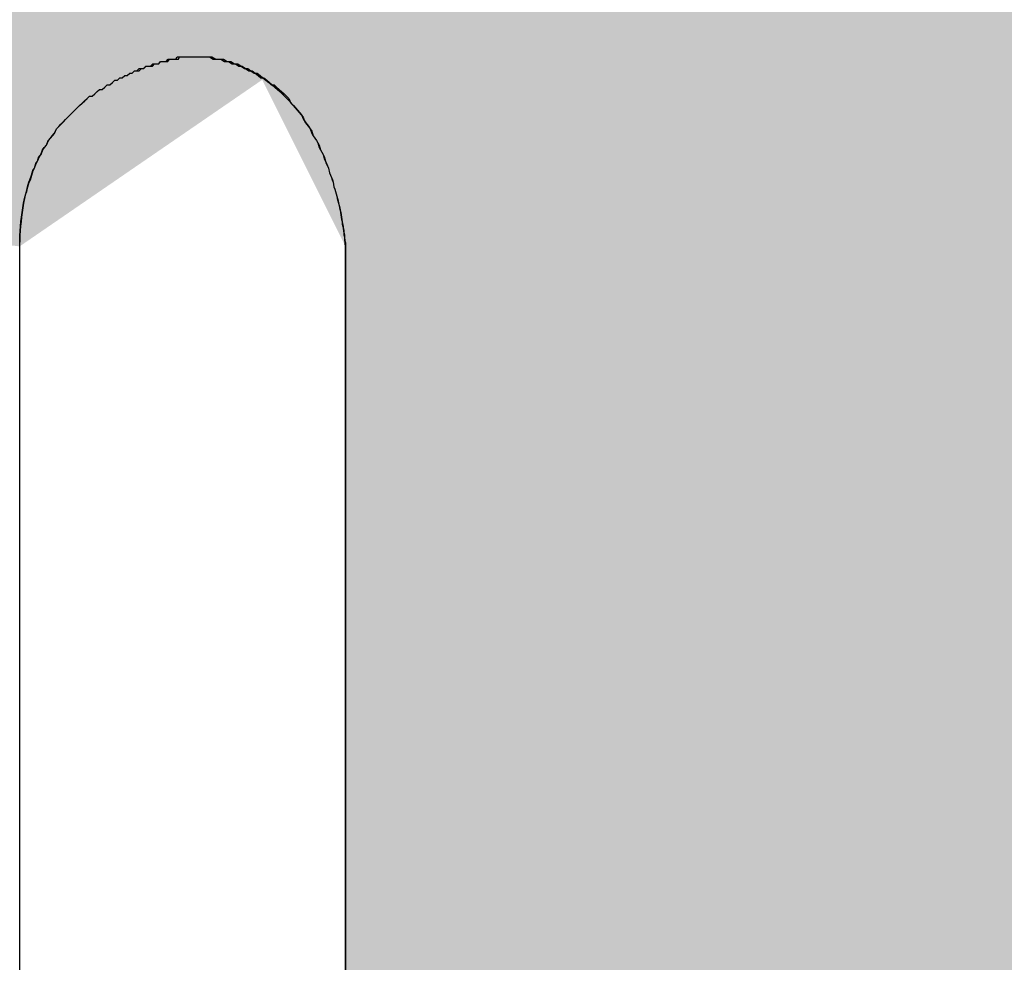
# Model space of a CAD drawing. Extents: x 12133 to 12686, y 14412 to 14800.
# Drawn here: x 12444 to 12445, y 14638 to 14638 of the extents above; entities that cross this region are included whole.
import ezdxf

# ---------------------------------------------------------------- set-up
doc = ezdxf.new("R2010")
doc.units = 0
doc.header["$MEASUREMENT"] = 0
doc.header["$PDSIZE"] = -1
doc.layers.get('0').update_dxf_attribs({"linetype": 'CONTINUOUS'})
doc.layers.get('DEFPOINTS').update_dxf_attribs({"linetype": 'CONTINUOUS'})
doc.layers.add('圖層_1', color=7, linetype='CONTINUOUS')
doc.styles.add('LSP', font='SIMPLEX', dxfattribs={"bigfont": 'LSP'})
doc.styles.add('ROMANS', font='romans.shx', dxfattribs={"width": 0.8})
doc.dimstyles.new('STANDARD$0', dxfattribs={"dimscale": 0, "dimtxt": 3, "dimasz": 3, "dimexe": 0.3, "dimexo": 1, "dimgap": 1, "dimtad": 1, "dimzin": 0, "dimdsep": 46, "dimtxsty": 'ROMANS', "dimcen": -2, "dimclrd": 256, "dimclre": 256, "dimclrt": 256, "dimadec": 1, "dimazin": 0, "dimtm": 1e-09, "dimtfac": 1, "dimtix": 1, "dimtmove": 2, "dimatfit": 3, "dimfxl": 0, "dimtolj": 1, "dimtzin": 0, "dimlwd": -1, "dimlwe": -1, "dimarcsym": 0})

# ---------------------------------------------------------------- blocks, each defined once
blk = doc.blocks.new('*D37')
at = {"linetype": 'Continuous'}
for p, q in [((12418.04144, 14635.45635), (12418.04144, 14647.92502)), ((12473.04144, 14635.45636), (12473.04144, 14647.92502)), ((12421.04144, 14646.92502), (12470.04144, 14646.92502))]:
    blk.add_line(p, q, dxfattribs=at)
for points in [[(12421.04144, 14647.42502), (12421.04144, 14646.42502), (12418.04144, 14646.92502)], [(12470.04144, 14647.42502), (12470.04144, 14646.42502), (12473.04144, 14646.92502)]]:
    blk.add_solid(points, dxfattribs=at)
at = {"layer": 'DEFPOINTS', "color": 0, "linetype": 'Continuous'}
for p in [(12473.04144, 14646.92502), (12418.04144, 14634.45635), (12473.04144, 14634.45636)]:
    blk.add_point(p, dxfattribs=at)
at = {"linetype": 'Continuous', "insert": (12445.54144, 14649.67502), "char_height": 3.5, "attachment_point": 5, "style": 'LSP'}
blk.add_mtext('\\A1;55.00', dxfattribs=at)
blk = doc.blocks.new('*U22')
at = {"layer": '圖層_1', "color": 37, "linetype": 'Continuous'}
for p, q in [((97.05616, 228.42635), (97.05616, 228.38905)), ((97.05616, 228.38905), (97.05616, 228.31947)), ((97.05616, 228.31947), (97.05616, 228.31281)), ((97.05616, 228.31281), (97.05616, 228.19651)), ((97.05616, 228.19651), (97.05616, 228.01745))]:
    blk.add_line(p, q, dxfattribs=at)
for points in [[(96.29531, 228.54658), (96.29531, 228.50353), (97.70056, 228.50353)], [(96.29531, 228.50353), (96.29531, 228.49809), (97.70056, 228.49809)], [(97.02026, 228.49809), (97.05616, 228.42635), (97.70056, 228.42635)], [(97.05616, 228.42635), (97.05616, 228.38905), (97.70056, 228.38905)], [(97.05616, 228.38905), (97.05616, 228.31947), (97.70056, 228.31947)], [(97.05616, 228.31947), (97.05616, 228.31281), (97.70056, 228.31281)], [(97.05616, 228.31281), (97.05616, 228.19651), (97.70056, 228.19651)], [(97.05616, 228.19651), (97.05616, 228.01745), (97.70056, 228.01745)]]:
    blk.add_solid(points, dxfattribs=at)
at = {"layer": '圖層_1', "color": 37, "linetype": 'Continuous', "extrusion": (0, 0, -1)}
for points in [[(-96.29531, 228.54658), (-97.70056, 228.54658), (-97.70056, 228.50353)], [(-96.29531, 228.50353), (-97.70056, 228.50353), (-97.70056, 228.49809)], [(-96.29531, 228.49809), (-97.02026, 228.49809), (-96.91577, 228.42635)], [(-97.02026, 228.49809), (-97.70056, 228.49809), (-97.70056, 228.42635)], [(-97.05616, 228.42635), (-97.70056, 228.42635), (-97.70056, 228.38905)], [(-97.05616, 228.38905), (-97.70056, 228.38905), (-97.70056, 228.31947)], [(-97.05616, 228.31947), (-97.70056, 228.31947), (-97.70056, 228.31281)], [(-97.05616, 228.31281), (-97.70056, 228.31281), (-97.70056, 228.19651)], [(-97.05616, 228.19651), (-97.70056, 228.19651), (-97.70056, 228.01745)]]:
    blk.add_solid(points, dxfattribs=at)
blk = doc.blocks.new('BLOCK_7')
at = {"layer": '圖層_1'}
for points in [[(96.9158, 228.426, 0), (96.9158, 228.429, 0), (96.9159, 228.431, 0), (96.916, 228.433, 0), (96.9161, 228.435, 0), (96.9163, 228.437, 0), (96.9165, 228.439, 0), (96.9168, 228.441, 0), (96.9171, 228.443, 0), (96.9174, 228.445, 0), (96.9178, 228.447, 0), (96.9182, 228.448, 0), (96.9187, 228.45, 0), (96.9192, 228.452, 0), (96.9197, 228.454, 0), (96.9202, 228.455, 0), (96.9208, 228.457, 0), (96.9214, 228.459, 0), (96.9221, 228.46, 0), (96.9227, 228.462, 0), (96.9234, 228.463, 0), (96.9241, 228.465, 0), (96.9249, 228.466, 0), (96.9256, 228.468, 0), (96.9264, 228.469, 0), (96.9273, 228.47, 0), (96.9281, 228.472, 0), (96.929, 228.473, 0), (96.9298, 228.474, 0), (96.9307, 228.475, 0), (96.9316, 228.477, 0), (96.9326, 228.478, 0), (96.9335, 228.479, 0), (96.9345, 228.48, 0), (96.9355, 228.481, 0), (96.9365, 228.482, 0), (96.9375, 228.483, 0), (96.9385, 228.484, 0), (96.9395, 228.485, 0), (96.9406, 228.486, 0), (96.9416, 228.487, 0), (96.9427, 228.488, 0), (96.9437, 228.489, 0), (96.9448, 228.49, 0), (96.9459, 228.491, 0), (96.947, 228.491, 0), (96.9481, 228.492, 0), (96.9492, 228.493, 0), (96.9502, 228.494, 0), (96.9513, 228.494, 0), (96.9524, 228.495, 0), (96.9535, 228.496, 0), (96.9546, 228.496, 0), (96.9557, 228.497, 0), (96.9568, 228.498, 0), (96.9579, 228.498, 0), (96.959, 228.499, 0), (96.96, 228.499, 0), (96.9611, 228.5, 0), (96.9622, 228.5, 0), (96.9632, 228.501, 0), (96.9643, 228.501, 0), (96.9653, 228.502, 0), (96.9663, 228.502, 0), (96.9673, 228.503, 0), (96.9683, 228.503, 0), (96.9693, 228.503, 0), (96.9703, 228.504, 0), (96.9712, 228.504, 0), (96.9721, 228.504, 0), (96.9731, 228.505, 0), (96.974, 228.505, 0), (96.9748, 228.505, 0), (96.9757, 228.505, 0), (96.9765, 228.506, 0), (96.9774, 228.506, 0), (96.9782, 228.506, 0), (96.9789, 228.506, 0), (96.9797, 228.507, 0), (96.9804, 228.507, 0), (96.9811, 228.507, 0), (96.9818, 228.507, 0), (96.9824, 228.507, 0), (96.983, 228.507, 0), (96.9836, 228.508, 0), (96.9841, 228.508, 0), (96.9847, 228.508, 0), (96.9851, 228.508, 0), (96.9856, 228.508, 0), (96.986, 228.508, 0), (96.9864, 228.508, 0), (96.9867, 228.508, 0), (96.9871, 228.508, 0), (96.9873, 228.508, 0), (96.9876, 228.508, 0), (96.9878, 228.508, 0), (96.9879, 228.508, 0), (96.988, 228.508, 0), (96.9881, 228.508, 0), (96.9881, 228.508, 0), (96.9881, 228.508, 0), (96.9881, 228.508, 0), (96.9881, 228.508, 0), (96.9881, 228.508, 0), (96.9881, 228.508, 0), (96.9881, 228.508, 0), (96.9881, 228.508, 0), (96.9881, 228.508, 0), (96.9881, 228.508, 0), (96.9881, 228.508, 0), (96.9881, 228.508, 0), (96.9881, 228.508, 0), (96.9881, 228.508, 0), (96.9881, 228.508, 0), (96.9881, 228.508, 0), (96.9881, 228.508, 0), (96.9881, 228.508, 0), (96.9881, 228.508, 0), (96.9881, 228.508, 0), (96.9881, 228.508, 0), (96.9881, 228.508, 0), (96.9881, 228.508, 0), (96.9881, 228.508, 0), (96.9881, 228.508, 0), (96.9881, 228.508, 0), (96.9881, 228.508, 0), (96.9881, 228.508, 0), (96.9881, 228.508, 0), (96.9881, 228.508, 0), (96.9881, 228.508, 0), (96.9881, 228.508, 0), (96.9881, 228.508, 0), (96.9881, 228.508, 0), (96.9881, 228.508, 0), (96.9881, 228.508, 0), (96.9881, 228.508, 0), (96.9881, 228.508, 0), (96.9881, 228.508, 0), (96.9881, 228.508, 0), (96.9881, 228.508, 0), (96.9881, 228.508, 0), (96.9881, 228.508, 0), (96.9881, 228.508, 0), (96.9881, 228.508, 0), (96.9881, 228.508, 0), (96.9881, 228.508, 0), (96.9881, 228.508, 0), (96.9881, 228.508, 0), (96.9881, 228.508, 0), (96.9881, 228.508, 0), (96.9881, 228.508, 0), (96.9881, 228.508, 0), (96.9881, 228.508, 0), (96.9881, 228.508, 0), (96.9881, 228.508, 0), (96.9881, 228.508, 0), (96.9881, 228.508, 0), (96.9881, 228.508, 0), (96.9881, 228.508, 0), (96.9881, 228.508, 0), (96.9881, 228.508, 0), (96.9881, 228.508, 0), (96.9881, 228.508, 0), (96.9881, 228.508, 0), (96.9881, 228.508, 0), (96.9881, 228.508, 0), (96.9881, 228.508, 0), (96.9881, 228.508, 0), (96.9881, 228.508, 0), (96.9881, 228.508, 0), (96.9881, 228.508, 0), (96.9881, 228.508, 0), (96.9881, 228.508, 0), (96.9881, 228.508, 0), (96.9881, 228.508, 0), (96.9881, 228.508, 0), (96.9881, 228.508, 0), (96.9881, 228.508, 0), (96.9881, 228.508, 0), (96.9881, 228.508, 0), (96.9881, 228.508, 0), (96.9881, 228.508, 0), (96.9881, 228.508, 0), (96.9881, 228.508, 0), (96.9881, 228.508, 0), (96.9881, 228.508, 0), (96.9881, 228.508, 0), (96.9881, 228.508, 0), (96.9881, 228.508, 0), (96.9881, 228.508, 0), (96.9881, 228.508, 0), (96.9881, 228.508, 0), (96.9881, 228.508, 0), (96.9881, 228.508, 0), (96.9881, 228.508, 0), (96.9881, 228.508, 0), (96.9881, 228.508, 0), (96.9881, 228.508, 0), (96.9881, 228.508, 0), (96.9896, 228.508, 0), (96.9915, 228.508, 0), (96.9933, 228.508, 0), (96.9951, 228.508, 0), (96.9969, 228.508, 0), (96.9986, 228.508, 0), (97.0003, 228.507, 0), (97.0019, 228.507, 0), (97.0036, 228.507, 0), (97.0052, 228.506, 0), (97.0067, 228.506, 0), (97.0083, 228.505, 0), (97.0098, 228.505, 0), (97.0112, 228.504, 0), (97.0127, 228.503, 0), (97.0141, 228.503, 0), (97.0154, 228.502, 0), (97.0168, 228.501, 0), (97.0181, 228.501, 0), (97.0194, 228.5, 0), (97.0206, 228.499, 0), (97.0219, 228.498, 0), (97.0231, 228.497, 0), (97.0242, 228.496, 0), (97.0254, 228.496, 0), (97.0265, 228.495, 0), (97.0276, 228.494, 0), (97.0286, 228.493, 0), (97.0297, 228.492, 0), (97.0307, 228.491, 0), (97.0317, 228.49, 0), (97.0326, 228.488, 0), (97.0336, 228.487, 0), (97.0345, 228.486, 0), (97.0354, 228.485, 0), (97.0362, 228.484, 0), (97.0371, 228.483, 0), (97.0379, 228.482, 0), (97.0387, 228.48, 0), (97.0394, 228.479, 0), (97.0402, 228.478, 0), (97.0409, 228.477, 0), (97.0416, 228.476, 0), (97.0423, 228.474, 0), (97.0429, 228.473, 0), (97.0436, 228.472, 0), (97.0442, 228.471, 0), (97.0448, 228.47, 0), (97.0454, 228.468, 0), (97.0459, 228.467, 0), (97.0465, 228.466, 0), (97.047, 228.465, 0), (97.0475, 228.463, 0), (97.048, 228.462, 0), (97.0484, 228.461, 0), (97.0489, 228.46, 0), (97.0493, 228.458, 0), (97.0497, 228.457, 0), (97.0501, 228.456, 0), (97.0505, 228.455, 0), (97.0509, 228.454, 0), (97.0512, 228.452, 0), (97.0515, 228.451, 0), (97.0519, 228.45, 0), (97.0522, 228.449, 0), (97.0525, 228.448, 0), (97.0527, 228.447, 0), (97.053, 228.446, 0), (97.0532, 228.445, 0), (97.0535, 228.444, 0), (97.0537, 228.443, 0), (97.0539, 228.442, 0), (97.0541, 228.441, 0), (97.0543, 228.44, 0), (97.0545, 228.439, 0), (97.0546, 228.438, 0), (97.0548, 228.437, 0), (97.0549, 228.436, 0), (97.0551, 228.435, 0), (97.0552, 228.434, 0), (97.0553, 228.434, 0), (97.0554, 228.433, 0), (97.0555, 228.432, 0), (97.0556, 228.432, 0), (97.0557, 228.431, 0), (97.0558, 228.43, 0), (97.0558, 228.43, 0), (97.0559, 228.429, 0), (97.0559, 228.429, 0), (97.056, 228.428, 0), (97.056, 228.428, 0), (97.0561, 228.428, 0), (97.0561, 228.427, 0), (97.0561, 228.427, 0), (97.0561, 228.427, 0), (97.0561, 228.427, 0), (97.0561, 228.426, 0), (97.0562, 228.426, 0), (97.0562, 228.426, 0), (97.0562, 228.426, 0), (97.0562, 228.426, 0), (97.0562, 228.426, 0), (97.0562, 228.426, 0), (97.0562, 228.426, 0), (97.0562, 228.426, 0), (97.0562, 228.426, 0), (97.0562, 228.426, 0), (97.0562, 228.426, 0), (97.0562, 228.426, 0), (97.0562, 228.426, 0), (97.0562, 228.426, 0), (97.0562, 228.426, 0), (97.0562, 228.426, 0), (97.0562, 228.426, 0), (97.0562, 228.426, 0), (97.0562, 228.426, 0), (97.0562, 228.426, 0), (97.0562, 228.426, 0), (97.0562, 228.426, 0), (97.0562, 228.426, 0), (97.0562, 228.426, 0), (97.0562, 228.426, 0), (97.0562, 228.426, 0), (97.0562, 228.426, 0), (97.0562, 228.426, 0), (97.0562, 228.426, 0), (97.0562, 228.426, 0), (97.0562, 228.426, 0), (97.0562, 228.426, 0), (97.0562, 228.426, 0), (97.0562, 228.426, 0), (97.0562, 228.426, 0), (97.0562, 228.426, 0), (97.0562, 228.426, 0), (97.0562, 228.426, 0), (97.0562, 228.426, 0), (97.0562, 228.426, 0), (97.0562, 228.426, 0), (97.0562, 228.426, 0), (97.0562, 228.426, 0), (97.0562, 228.426, 0), (97.0562, 228.426, 0), (97.0562, 228.426, 0), (97.0562, 228.426, 0), (97.0562, 228.426, 0), (97.0562, 228.426, 0), (97.0562, 228.426, 0), (97.0562, 228.426, 0), (97.0562, 228.426, 0), (97.0562, 228.426, 0), (97.0562, 228.426, 0), (97.0562, 228.426, 0), (97.0562, 228.426, 0), (97.0562, 228.426, 0), (97.0562, 228.426, 0), (97.0562, 228.426, 0), (97.0562, 228.426, 0), (97.0562, 228.426, 0), (97.0562, 228.426, 0), (97.0562, 228.426, 0), (97.0562, 228.426, 0), (97.0562, 228.426, 0), (97.0562, 228.426, 0), (97.0562, 228.426, 0), (97.0562, 228.426, 0), (97.0562, 228.426, 0), (97.0562, 228.426, 0), (97.0562, 228.426, 0), (97.0562, 228.426, 0), (97.0562, 228.426, 0), (97.0562, 228.426, 0), (97.0562, 228.426, 0), (97.0562, 228.426, 0), (97.0562, 228.426, 0), (97.0562, 228.426, 0), (97.0562, 228.426, 0), (97.0562, 228.426, 0), (97.0562, 228.426, 0), (97.0562, 228.426, 0), (97.0562, 228.426, 0), (97.0562, 228.426, 0), (97.0562, 228.426, 0), (97.0562, 228.426, 0), (97.0562, 228.426, 0), (97.0562, 228.426, 0), (97.0562, 228.426, 0), (97.0562, 228.426, 0), (97.0562, 228.426, 0), (97.0562, 228.426, 0), (97.0562, 228.426, 0), (97.0562, 228.426, 0), (97.0562, 228.426, 0), (97.0562, 228.426, 0), (97.0562, 228.426, 0), (97.0562, 228.426, 0), (97.0562, 228.426, 0), (97.0562, 228.426, 0), (97.0562, 228.426, 0), (97.0562, 228.426, 0), (97.0562, 228.426, 0), (97.0562, 228.425, 0), (97.0562, 228.424, 0), (97.0562, 228.422, 0), (97.0562, 228.42, 0), (97.0562, 228.417, 0), (97.0562, 228.415, 0), (97.0562, 228.411, 0), (97.0562, 228.408, 0), (97.0562, 228.404, 0), (97.0562, 228.4, 0), (97.0562, 228.395, 0), (97.0562, 228.39, 0), (97.0562, 228.385, 0), (97.0562, 228.379, 0), (97.0562, 228.373, 0), (97.0562, 228.367, 0), (97.0562, 228.361, 0), (97.0562, 228.354, 0), (97.0562, 228.347, 0), (97.0562, 228.34, 0), (97.0562, 228.333, 0), (97.0562, 228.325, 0), (97.0562, 228.317, 0), (97.0562, 228.309, 0), (97.0562, 228.301, 0), (97.0562, 228.292, 0), (97.0562, 228.284, 0), (97.0562, 228.275, 0), (97.0562, 228.266, 0), (97.0562, 228.256, 0), (97.0562, 228.247, 0), (97.0562, 228.238, 0), (97.0562, 228.228, 0), (97.0562, 228.218, 0), (97.0562, 228.208, 0), (97.0562, 228.198, 0), (97.0562, 228.188, 0), (97.0562, 228.178, 0), (97.0562, 228.167, 0), (97.0562, 228.157, 0), (97.0562, 228.147, 0), (97.0562, 228.136, 0), (97.0562, 228.126, 0), (97.0562, 228.115, 0)], [(96.9158, 228.112, 0), (96.9158, 228.122, 0), (96.9158, 228.133, 0), (96.9158, 228.143, 0), (96.9158, 228.154, 0), (96.9158, 228.164, 0), (96.9158, 228.175, 0), (96.9158, 228.185, 0), (96.9158, 228.195, 0), (96.9158, 228.205, 0), (96.9158, 228.215, 0), (96.9158, 228.225, 0), (96.9158, 228.235, 0), (96.9158, 228.244, 0), (96.9158, 228.254, 0), (96.9158, 228.263, 0), (96.9158, 228.272, 0), (96.9158, 228.281, 0), (96.9158, 228.29, 0), (96.9158, 228.298, 0), (96.9158, 228.307, 0), (96.9158, 228.315, 0), (96.9158, 228.323, 0), (96.9158, 228.33, 0), (96.9158, 228.338, 0), (96.9158, 228.345, 0), (96.9158, 228.352, 0), (96.9158, 228.359, 0), (96.9158, 228.365, 0), (96.9158, 228.372, 0), (96.9158, 228.378, 0), (96.9158, 228.383, 0), (96.9158, 228.389, 0), (96.9158, 228.394, 0), (96.9158, 228.398, 0), (96.9158, 228.403, 0), (96.9158, 228.407, 0), (96.9158, 228.41, 0), (96.9158, 228.414, 0), (96.9158, 228.417, 0), (96.9158, 228.419, 0), (96.9158, 228.421, 0), (96.9158, 228.423, 0), (96.9158, 228.425, 0), (96.9158, 228.426, 0), (96.9158, 228.426, 0), (96.9158, 228.426, 0), (96.9158, 228.426, 0), (96.9158, 228.426, 0), (96.9158, 228.426, 0), (96.9158, 228.426, 0), (96.9158, 228.426, 0), (96.9158, 228.426, 0), (96.9158, 228.426, 0), (96.9158, 228.426, 0), (96.9158, 228.426, 0), (96.9158, 228.426, 0), (96.9158, 228.426, 0), (96.9158, 228.426, 0), (96.9158, 228.426, 0), (96.9158, 228.426, 0), (96.9158, 228.426, 0), (96.9158, 228.426, 0), (96.9158, 228.426, 0), (96.9158, 228.426, 0), (96.9158, 228.426, 0), (96.9158, 228.426, 0), (96.9158, 228.426, 0), (96.9158, 228.426, 0), (96.9158, 228.426, 0), (96.9158, 228.426, 0), (96.9158, 228.426, 0), (96.9158, 228.426, 0), (96.9158, 228.426, 0), (96.9158, 228.426, 0), (96.9158, 228.426, 0), (96.9158, 228.426, 0), (96.9158, 228.426, 0), (96.9158, 228.426, 0), (96.9158, 228.426, 0), (96.9158, 228.426, 0), (96.9158, 228.426, 0), (96.9158, 228.426, 0), (96.9158, 228.426, 0), (96.9158, 228.426, 0), (96.9158, 228.426, 0), (96.9158, 228.426, 0), (96.9158, 228.426, 0), (96.9158, 228.426, 0), (96.9158, 228.426, 0), (96.9158, 228.426, 0), (96.9158, 228.426, 0), (96.9158, 228.426, 0), (96.9158, 228.426, 0), (96.9158, 228.426, 0), (96.9158, 228.426, 0), (96.9158, 228.426, 0), (96.9158, 228.426, 0), (96.9158, 228.426, 0), (96.9158, 228.426, 0), (96.9158, 228.426, 0), (96.9158, 228.426, 0), (96.9158, 228.426, 0), (96.9158, 228.426, 0), (96.9158, 228.426, 0), (96.9158, 228.426, 0), (96.9158, 228.426, 0), (96.9158, 228.426, 0), (96.9158, 228.426, 0), (96.9158, 228.426, 0), (96.9158, 228.426, 0), (96.9158, 228.426, 0), (96.9158, 228.426, 0), (96.9158, 228.426, 0), (96.9158, 228.426, 0), (96.9158, 228.426, 0), (96.9158, 228.426, 0), (96.9158, 228.426, 0), (96.9158, 228.426, 0), (96.9158, 228.426, 0), (96.9158, 228.426, 0), (96.9158, 228.426, 0), (96.9158, 228.426, 0), (96.9158, 228.426, 0), (96.9158, 228.426, 0), (96.9158, 228.426, 0), (96.9158, 228.426, 0), (96.9158, 228.426, 0), (96.9158, 228.426, 0), (96.9158, 228.426, 0), (96.9158, 228.426, 0), (96.9158, 228.426, 0), (96.9158, 228.426, 0), (96.9158, 228.426, 0), (96.9158, 228.426, 0), (96.9158, 228.426, 0), (96.9158, 228.426, 0), (96.9158, 228.426, 0), (96.9158, 228.426, 0), (96.9158, 228.426, 0), (96.9158, 228.426, 0), (96.9158, 228.426, 0), (96.9158, 228.426, 0), (96.9158, 228.426, 0), (96.9158, 228.426, 0), (96.9158, 228.426, 0)]]:
    blk.add_polyline3d(points, dxfattribs=at)
at = {"layer": '圖層_1', "color": 37, "linetype": 'Continuous'}
blk.add_blockref('*U22', (0, 0), dxfattribs=at)
blk = doc.blocks.new('BLOCK_6')
at = {"layer": '圖層_1'}
blk.add_polyline3d([(96.9159, 228.427, 0), (96.916, 228.429, 0), (96.916, 228.431, 0), (96.9161, 228.433, 0), (96.9163, 228.435, 0), (96.9165, 228.437, 0), (96.9167, 228.439, 0), (96.917, 228.441, 0), (96.9173, 228.443, 0), (96.9176, 228.445, 0), (96.918, 228.447, 0), (96.9184, 228.449, 0), (96.9188, 228.45, 0), (96.9193, 228.452, 0), (96.9198, 228.454, 0), (96.9204, 228.455, 0), (96.921, 228.457, 0), (96.9216, 228.459, 0), (96.9222, 228.46, 0), (96.9229, 228.462, 0), (96.9235, 228.463, 0), (96.9243, 228.465, 0), (96.925, 228.466, 0), (96.9258, 228.468, 0), (96.9265, 228.469, 0), (96.9274, 228.47, 0), (96.9282, 228.472, 0), (96.929, 228.473, 0), (96.9299, 228.474, 0), (96.9308, 228.475, 0), (96.9317, 228.477, 0), (96.9326, 228.478, 0), (96.9336, 228.479, 0), (96.9346, 228.48, 0), (96.9355, 228.481, 0), (96.9365, 228.482, 0), (96.9375, 228.483, 0), (96.9385, 228.484, 0), (96.9396, 228.485, 0), (96.9406, 228.486, 0), (96.9416, 228.487, 0), (96.9427, 228.488, 0), (96.9438, 228.489, 0), (96.9448, 228.49, 0), (96.9459, 228.491, 0), (96.947, 228.491, 0), (96.9481, 228.492, 0), (96.9491, 228.493, 0), (96.9502, 228.494, 0), (96.9513, 228.494, 0), (96.9524, 228.495, 0), (96.9535, 228.496, 0), (96.9546, 228.496, 0), (96.9557, 228.497, 0), (96.9568, 228.498, 0), (96.9579, 228.498, 0), (96.9589, 228.499, 0), (96.96, 228.499, 0), (96.9611, 228.5, 0), (96.9621, 228.5, 0), (96.9632, 228.501, 0), (96.9642, 228.501, 0), (96.9652, 228.502, 0), (96.9663, 228.502, 0), (96.9673, 228.502, 0), (96.9683, 228.503, 0), (96.9692, 228.503, 0), (96.9702, 228.504, 0), (96.9712, 228.504, 0), (96.9721, 228.504, 0), (96.973, 228.504, 0), (96.9739, 228.505, 0), (96.9748, 228.505, 0), (96.9757, 228.505, 0), (96.9765, 228.506, 0), (96.9773, 228.506, 0), (96.9781, 228.506, 0), (96.9789, 228.506, 0), (96.9796, 228.506, 0), (96.9804, 228.507, 0), (96.9811, 228.507, 0), (96.9817, 228.507, 0), (96.9824, 228.507, 0), (96.983, 228.507, 0), (96.9836, 228.507, 0), (96.9842, 228.507, 0), (96.9847, 228.508, 0), (96.9852, 228.508, 0), (96.9856, 228.508, 0), (96.9861, 228.508, 0), (96.9865, 228.508, 0), (96.9868, 228.508, 0), (96.9871, 228.508, 0), (96.9874, 228.508, 0), (96.9877, 228.508, 0), (96.9879, 228.508, 0), (96.988, 228.508, 0), (96.9882, 228.508, 0), (96.9882, 228.508, 0), (96.9883, 228.508, 0), (96.9883, 228.508, 0), (96.9883, 228.508, 0), (96.9883, 228.508, 0), (96.9883, 228.508, 0), (96.9883, 228.508, 0), (96.9883, 228.508, 0), (96.9883, 228.508, 0), (96.9883, 228.508, 0), (96.9883, 228.508, 0), (96.9883, 228.508, 0), (96.9883, 228.508, 0), (96.9883, 228.508, 0), (96.9883, 228.508, 0), (96.9883, 228.508, 0), (96.9883, 228.508, 0), (96.9883, 228.508, 0), (96.9883, 228.508, 0), (96.9883, 228.508, 0), (96.9883, 228.508, 0), (96.9883, 228.508, 0), (96.9883, 228.508, 0), (96.9883, 228.508, 0), (96.9883, 228.508, 0), (96.9883, 228.508, 0), (96.9883, 228.508, 0), (96.9883, 228.508, 0), (96.9883, 228.508, 0), (96.9883, 228.508, 0), (96.9883, 228.508, 0), (96.9883, 228.508, 0), (96.9883, 228.508, 0), (96.9883, 228.508, 0), (96.9883, 228.508, 0), (96.9883, 228.508, 0), (96.9883, 228.508, 0), (96.9883, 228.508, 0), (96.9883, 228.508, 0), (96.9883, 228.508, 0), (96.9883, 228.508, 0), (96.9883, 228.508, 0), (96.9883, 228.508, 0), (96.9883, 228.508, 0), (96.9883, 228.508, 0), (96.9883, 228.508, 0), (96.9883, 228.508, 0), (96.9883, 228.508, 0), (96.9883, 228.508, 0), (96.9883, 228.508, 0), (96.9883, 228.508, 0), (96.9883, 228.508, 0), (96.9883, 228.508, 0), (96.9883, 228.508, 0), (96.9883, 228.508, 0), (96.9883, 228.508, 0), (96.9883, 228.508, 0), (96.9883, 228.508, 0), (96.9883, 228.508, 0), (96.9883, 228.508, 0), (96.9883, 228.508, 0), (96.9883, 228.508, 0), (96.9883, 228.508, 0), (96.9883, 228.508, 0), (96.9883, 228.508, 0), (96.9883, 228.508, 0), (96.9883, 228.508, 0), (96.9883, 228.508, 0), (96.9883, 228.508, 0), (96.9883, 228.508, 0), (96.9883, 228.508, 0), (96.9883, 228.508, 0), (96.9883, 228.508, 0), (96.9883, 228.508, 0), (96.9883, 228.508, 0), (96.9883, 228.508, 0), (96.9883, 228.508, 0), (96.9883, 228.508, 0), (96.9883, 228.508, 0), (96.9883, 228.508, 0), (96.9883, 228.508, 0), (96.9883, 228.508, 0), (96.9883, 228.508, 0), (96.9883, 228.508, 0), (96.9883, 228.508, 0), (96.9883, 228.508, 0), (96.9883, 228.508, 0), (96.9883, 228.508, 0), (96.9883, 228.508, 0), (96.9883, 228.508, 0), (96.9883, 228.508, 0), (96.9883, 228.508, 0), (96.9883, 228.508, 0), (96.9883, 228.508, 0), (96.9883, 228.508, 0), (96.9883, 228.508, 0), (96.9883, 228.508, 0), (96.9883, 228.508, 0), (96.9883, 228.508, 0), (96.9883, 228.508, 0), (96.9883, 228.508, 0), (96.9885, 228.508, 0), (96.9904, 228.508, 0), (96.9922, 228.508, 0), (96.994, 228.508, 0), (96.9958, 228.508, 0), (96.9975, 228.508, 0), (96.9992, 228.507, 0), (97.0009, 228.507, 0), (97.0025, 228.507, 0), (97.0041, 228.506, 0), (97.0057, 228.506, 0), (97.0073, 228.505, 0), (97.0088, 228.505, 0), (97.0102, 228.504, 0), (97.0117, 228.504, 0), (97.0131, 228.503, 0), (97.0145, 228.502, 0), (97.0159, 228.502, 0), (97.0172, 228.501, 0), (97.0185, 228.5, 0), (97.0197, 228.499, 0), (97.021, 228.499, 0), (97.0222, 228.498, 0), (97.0234, 228.497, 0), (97.0245, 228.496, 0), (97.0257, 228.495, 0), (97.0268, 228.494, 0), (97.0278, 228.493, 0), (97.0289, 228.492, 0), (97.0299, 228.491, 0), (97.0309, 228.49, 0), (97.0319, 228.489, 0), (97.0328, 228.488, 0), (97.0337, 228.487, 0), (97.0346, 228.486, 0), (97.0355, 228.485, 0), (97.0364, 228.484, 0), (97.0372, 228.483, 0), (97.038, 228.481, 0), (97.0388, 228.48, 0), (97.0395, 228.479, 0), (97.0403, 228.478, 0), (97.041, 228.477, 0), (97.0417, 228.475, 0), (97.0423, 228.474, 0), (97.043, 228.473, 0), (97.0436, 228.472, 0), (97.0442, 228.471, 0), (97.0448, 228.469, 0), (97.0454, 228.468, 0), (97.0459, 228.467, 0), (97.0465, 228.466, 0), (97.047, 228.464, 0), (97.0475, 228.463, 0), (97.0479, 228.462, 0), (97.0484, 228.461, 0), (97.0488, 228.46, 0), (97.0493, 228.458, 0), (97.0497, 228.457, 0), (97.0501, 228.456, 0), (97.0504, 228.455, 0), (97.0508, 228.454, 0), (97.0511, 228.452, 0), (97.0515, 228.451, 0), (97.0518, 228.45, 0), (97.0521, 228.449, 0), (97.0524, 228.448, 0), (97.0526, 228.447, 0), (97.0529, 228.446, 0), (97.0531, 228.445, 0), (97.0534, 228.444, 0), (97.0536, 228.443, 0), (97.0538, 228.442, 0), (97.054, 228.441, 0), (97.0542, 228.44, 0), (97.0543, 228.439, 0), (97.0545, 228.438, 0), (97.0547, 228.437, 0), (97.0548, 228.436, 0), (97.0549, 228.435, 0), (97.055, 228.435, 0), (97.0552, 228.434, 0), (97.0553, 228.433, 0), (97.0554, 228.432, 0), (97.0554, 228.432, 0), (97.0555, 228.431, 0), (97.0556, 228.431, 0), (97.0557, 228.43, 0), (97.0557, 228.429, 0), (97.0558, 228.429, 0), (97.0558, 228.429, 0), (97.0559, 228.428, 0), (97.0559, 228.428, 0), (97.0559, 228.427, 0), (97.0559, 228.427, 0), (97.056, 228.427, 0), (97.056, 228.427, 0), (97.056, 228.427, 0), (97.056, 228.427, 0), (97.056, 228.427, 0), (97.056, 228.427, 0), (97.056, 228.427, 0), (97.056, 228.427, 0), (97.056, 228.427, 0), (97.056, 228.427, 0), (97.056, 228.427, 0), (97.056, 228.427, 0), (97.056, 228.427, 0), (97.056, 228.427, 0), (97.056, 228.427, 0), (97.056, 228.427, 0), (97.056, 228.427, 0), (97.056, 228.427, 0), (97.056, 228.427, 0), (97.056, 228.427, 0), (97.056, 228.427, 0), (97.056, 228.427, 0), (97.056, 228.427, 0), (97.056, 228.427, 0), (97.056, 228.427, 0), (97.056, 228.427, 0), (97.056, 228.427, 0), (97.056, 228.427, 0), (97.056, 228.427, 0), (97.056, 228.427, 0), (97.056, 228.427, 0), (97.056, 228.427, 0), (97.056, 228.427, 0), (97.056, 228.427, 0), (97.056, 228.427, 0), (97.056, 228.427, 0), (97.056, 228.427, 0), (97.056, 228.427, 0), (97.056, 228.427, 0), (97.056, 228.427, 0), (97.056, 228.427, 0), (97.056, 228.427, 0), (97.056, 228.427, 0), (97.056, 228.427, 0), (97.056, 228.427, 0), (97.056, 228.427, 0), (97.056, 228.427, 0), (97.056, 228.427, 0), (97.056, 228.427, 0), (97.056, 228.427, 0), (97.056, 228.427, 0), (97.056, 228.427, 0), (97.056, 228.427, 0), (97.056, 228.427, 0), (97.056, 228.427, 0), (97.056, 228.427, 0), (97.056, 228.427, 0), (97.056, 228.427, 0), (97.056, 228.427, 0), (97.056, 228.427, 0), (97.056, 228.427, 0), (97.056, 228.427, 0), (97.056, 228.427, 0), (97.056, 228.427, 0), (97.056, 228.427, 0), (97.056, 228.427, 0), (97.056, 228.427, 0), (97.056, 228.427, 0), (97.056, 228.427, 0), (97.056, 228.427, 0), (97.056, 228.427, 0), (97.056, 228.427, 0), (97.056, 228.427, 0), (97.056, 228.427, 0), (97.056, 228.427, 0), (97.056, 228.427, 0), (97.056, 228.427, 0), (97.056, 228.427, 0), (97.056, 228.427, 0), (97.056, 228.427, 0), (97.056, 228.427, 0), (97.056, 228.427, 0), (97.056, 228.427, 0), (97.056, 228.427, 0), (97.056, 228.427, 0), (97.056, 228.427, 0), (97.056, 228.427, 0), (97.056, 228.427, 0), (97.056, 228.427, 0), (97.056, 228.427, 0), (97.056, 228.427, 0), (97.056, 228.427, 0), (97.056, 228.427, 0), (97.056, 228.427, 0), (97.056, 228.427, 0), (97.056, 228.427, 0), (97.056, 228.427, 0), (97.056, 228.427, 0), (97.056, 228.427, 0), (97.056, 228.427, 0), (97.056, 228.427, 0), (97.056, 228.427, 0), (97.056, 228.427, 0), (97.056, 228.427, 0), (97.056, 228.427, 0), (97.056, 228.426, 0), (97.056, 228.425, 0), (97.056, 228.424, 0), (97.056, 228.423, 0), (97.056, 228.421, 0), (97.056, 228.419, 0), (97.056, 228.416, 0), (97.056, 228.413, 0), (97.056, 228.409, 0), (97.056, 228.406, 0), (97.056, 228.402, 0), (97.056, 228.397, 0), (97.056, 228.392, 0), (97.056, 228.387, 0), (97.056, 228.382, 0), (97.056, 228.376, 0), (97.056, 228.37, 0), (97.056, 228.364, 0), (97.056, 228.357, 0), (97.056, 228.351, 0), (97.056, 228.344, 0), (97.056, 228.336, 0), (97.056, 228.329, 0), (97.056, 228.321, 0), (97.056, 228.313, 0), (97.056, 228.305, 0), (97.056, 228.296, 0), (97.056, 228.288, 0), (97.056, 228.279, 0), (97.056, 228.27, 0), (97.056, 228.261, 0), (97.056, 228.252, 0), (97.056, 228.242, 0), (97.056, 228.233, 0), (97.056, 228.223, 0), (97.056, 228.213, 0), (97.056, 228.203, 0), (97.056, 228.193, 0), (97.056, 228.183, 0), (97.056, 228.173, 0), (97.056, 228.162, 0), (97.056, 228.152, 0), (97.056, 228.142, 0), (97.056, 228.131, 0), (97.056, 228.121, 0), (97.056, 228.11, 0), (97.056, 228.099, 0), (97.056, 228.089, 0), (97.056, 228.078, 0), (97.056, 228.067, 0), (97.056, 228.057, 0), (97.056, 228.046, 0), (97.056, 228.035, 0), (97.056, 228.025, 0), (97.056, 228.014, 0), (97.056, 228.004, 0), (97.056, 227.993, 0), (97.056, 227.983, 0), (97.056, 227.972, 0), (97.056, 227.962, 0), (97.056, 227.952, 0), (97.056, 227.942, 0), (97.056, 227.932, 0), (97.056, 227.922, 0), (97.056, 227.912, 0), (97.056, 227.903, 0), (97.056, 227.894, 0), (97.056, 227.884, 0), (97.056, 227.875, 0), (97.056, 227.866, 0), (97.056, 227.857, 0), (97.056, 227.849, 0), (97.056, 227.84, 0), (97.056, 227.832, 0), (97.056, 227.824, 0), (97.056, 227.816, 0), (97.056, 227.809, 0), (97.056, 227.802, 0), (97.056, 227.795, 0), (97.056, 227.788, 0), (97.056, 227.781, 0), (97.056, 227.775, 0), (97.056, 227.769, 0), (97.056, 227.763, 0), (97.056, 227.758, 0), (97.056, 227.753, 0), (97.056, 227.748, 0), (97.056, 227.744, 0), (97.056, 227.74, 0), (97.056, 227.736, 0), (97.056, 227.732, 0), (97.056, 227.729, 0), (97.056, 227.727, 0), (97.056, 227.724, 0), (97.056, 227.722, 0), (97.056, 227.721, 0), (97.056, 227.72, 0), (97.056, 227.719, 0), (97.056, 227.719, 0), (97.056, 227.719, 0), (97.056, 227.719, 0), (97.056, 227.719, 0), (97.056, 227.719, 0), (97.056, 227.719, 0), (97.056, 227.719, 0), (97.056, 227.719, 0), (97.056, 227.719, 0), (97.056, 227.719, 0), (97.056, 227.719, 0), (97.056, 227.719, 0), (97.056, 227.719, 0), (97.056, 227.719, 0), (97.056, 227.719, 0), (97.056, 227.719, 0), (97.056, 227.719, 0), (97.056, 227.719, 0), (97.056, 227.719, 0), (97.056, 227.719, 0), (97.056, 227.719, 0), (97.056, 227.719, 0), (97.056, 227.719, 0), (97.056, 227.719, 0), (97.056, 227.719, 0), (97.056, 227.719, 0), (97.056, 227.719, 0), (97.056, 227.719, 0), (97.056, 227.719, 0), (97.056, 227.719, 0), (97.056, 227.719, 0), (97.056, 227.719, 0), (97.056, 227.719, 0), (97.056, 227.719, 0), (97.056, 227.719, 0), (97.056, 227.719, 0), (97.056, 227.719, 0), (97.056, 227.719, 0), (97.056, 227.719, 0), (97.056, 227.719, 0), (97.056, 227.719, 0), (97.056, 227.719, 0), (97.056, 227.719, 0), (97.056, 227.719, 0), (97.056, 227.719, 0), (97.056, 227.719, 0), (97.056, 227.719, 0), (97.056, 227.719, 0), (97.056, 227.719, 0), (97.056, 227.719, 0), (97.056, 227.719, 0), (97.056, 227.719, 0), (97.056, 227.719, 0), (97.056, 227.719, 0), (97.056, 227.719, 0), (97.056, 227.719, 0), (97.056, 227.719, 0), (97.056, 227.719, 0), (97.056, 227.719, 0), (97.056, 227.719, 0), (97.056, 227.719, 0), (97.056, 227.719, 0), (97.056, 227.719, 0), (97.056, 227.719, 0), (97.056, 227.719, 0), (97.056, 227.719, 0), (97.056, 227.719, 0), (97.056, 227.719, 0), (97.056, 227.719, 0), (97.056, 227.719, 0), (97.056, 227.719, 0), (97.056, 227.719, 0), (97.056, 227.719, 0), (97.056, 227.719, 0), (97.056, 227.719, 0), (97.056, 227.719, 0), (97.056, 227.719, 0), (97.056, 227.719, 0), (97.056, 227.719, 0), (97.056, 227.719, 0), (97.056, 227.719, 0), (97.056, 227.719, 0), (97.056, 227.719, 0), (97.056, 227.719, 0), (97.056, 227.719, 0), (97.056, 227.719, 0), (97.056, 227.719, 0), (97.056, 227.719, 0), (97.056, 227.719, 0), (97.056, 227.719, 0), (97.056, 227.719, 0), (97.056, 227.719, 0), (97.056, 227.719, 0), (97.056, 227.719, 0), (97.056, 227.719, 0), (97.056, 227.719, 0), (97.056, 227.719, 0), (97.056, 227.719, 0), (97.056, 227.719, 0), (97.056, 227.719, 0), (97.056, 227.719, 0), (97.0559, 227.719, 0), (97.0558, 227.719, 0), (97.0555, 227.719, 0), (97.0552, 227.719, 0), (97.0548, 227.719, 0), (97.0544, 227.719, 0), (97.0538, 227.719, 0), (97.0532, 227.719, 0), (97.0525, 227.719, 0), (97.0518, 227.719, 0), (97.0509, 227.719, 0), (97.0501, 227.719, 0), (97.0491, 227.719, 0), (97.0481, 227.719, 0), (97.047, 227.719, 0), (97.0459, 227.719, 0), (97.0447, 227.719, 0), (97.0435, 227.719, 0), (97.0422, 227.719, 0), (97.0408, 227.719, 0), (97.0394, 227.719, 0), (97.038, 227.719, 0), (97.0365, 227.719, 0), (97.0349, 227.719, 0), (97.0333, 227.719, 0), (97.0317, 227.719, 0), (97.0301, 227.719, 0), (97.0284, 227.719, 0), (97.0266, 227.719, 0), (97.0248, 227.719, 0), (97.023, 227.719, 0), (97.0212, 227.719, 0), (97.0193, 227.719, 0), (97.0174, 227.719, 0), (97.0155, 227.719, 0), (97.0136, 227.719, 0), (97.0116, 227.719, 0), (97.0096, 227.719, 0), (97.0076, 227.719, 0), (97.0056, 227.719, 0), (97.0035, 227.719, 0), (97.0015, 227.719, 0), (96.9994, 227.719, 0), (96.9973, 227.719, 0), (96.9952, 227.719, 0), (96.9931, 227.719, 0), (96.991, 227.719, 0), (96.9889, 227.719, 0), (96.9868, 227.719, 0), (96.9847, 227.719, 0), (96.9826, 227.719, 0), (96.9805, 227.719, 0), (96.9783, 227.719, 0), (96.9762, 227.719, 0), (96.9742, 227.719, 0), (96.9721, 227.719, 0), (96.97, 227.719, 0), (96.968, 227.719, 0), (96.9659, 227.719, 0), (96.9639, 227.719, 0), (96.9619, 227.719, 0), (96.9599, 227.719, 0), (96.9579, 227.719, 0), (96.956, 227.719, 0), (96.9541, 227.719, 0), (96.9522, 227.719, 0), (96.9503, 227.719, 0), (96.9485, 227.719, 0), (96.9467, 227.719, 0), (96.9449, 227.719, 0), (96.9432, 227.719, 0), (96.9415, 227.719, 0), (96.9398, 227.719, 0), (96.9382, 227.719, 0), (96.9366, 227.719, 0), (96.9351, 227.719, 0), (96.9336, 227.719, 0), (96.9322, 227.719, 0), (96.9308, 227.719, 0), (96.9295, 227.719, 0), (96.9282, 227.719, 0), (96.927, 227.719, 0), (96.9258, 227.719, 0), (96.9247, 227.719, 0), (96.9236, 227.719, 0), (96.9226, 227.719, 0), (96.9217, 227.719, 0), (96.9208, 227.719, 0), (96.92, 227.719, 0), (96.9193, 227.719, 0), (96.9186, 227.719, 0), (96.918, 227.719, 0), (96.9175, 227.719, 0), (96.917, 227.719, 0), (96.9166, 227.719, 0), (96.9163, 227.719, 0), (96.9161, 227.719, 0), (96.916, 227.719, 0), (96.9159, 227.719, 0), (96.9159, 227.719, 0), (96.9159, 227.719, 0), (96.9159, 227.719, 0), (96.9159, 227.719, 0), (96.9159, 227.719, 0), (96.9159, 227.719, 0), (96.9159, 227.719, 0), (96.9159, 227.719, 0), (96.9159, 227.719, 0), (96.9159, 227.719, 0), (96.9159, 227.719, 0), (96.9159, 227.719, 0), (96.9159, 227.719, 0), (96.9159, 227.719, 0), (96.9159, 227.719, 0), (96.9159, 227.719, 0), (96.9159, 227.719, 0), (96.9159, 227.719, 0), (96.9159, 227.719, 0), (96.9159, 227.719, 0), (96.9159, 227.719, 0), (96.9159, 227.719, 0), (96.9159, 227.719, 0), (96.9159, 227.719, 0), (96.9159, 227.719, 0), (96.9159, 227.719, 0), (96.9159, 227.719, 0), (96.9159, 227.719, 0), (96.9159, 227.719, 0), (96.9159, 227.719, 0), (96.9159, 227.719, 0), (96.9159, 227.719, 0), (96.9159, 227.719, 0), (96.9159, 227.719, 0), (96.9159, 227.719, 0), (96.9159, 227.719, 0), (96.9159, 227.719, 0), (96.9159, 227.719, 0), (96.9159, 227.719, 0), (96.9159, 227.719, 0), (96.9159, 227.719, 0), (96.9159, 227.719, 0), (96.9159, 227.719, 0), (96.9159, 227.719, 0), (96.9159, 227.719, 0), (96.9159, 227.719, 0), (96.9159, 227.719, 0), (96.9159, 227.719, 0), (96.9159, 227.719, 0), (96.9159, 227.719, 0), (96.9159, 227.719, 0), (96.9159, 227.719, 0), (96.9159, 227.719, 0), (96.9159, 227.719, 0), (96.9159, 227.719, 0), (96.9159, 227.719, 0), (96.9159, 227.719, 0), (96.9159, 227.719, 0), (96.9159, 227.719, 0), (96.9159, 227.719, 0), (96.9159, 227.719, 0), (96.9159, 227.719, 0), (96.9159, 227.719, 0), (96.9159, 227.719, 0), (96.9159, 227.719, 0), (96.9159, 227.719, 0), (96.9159, 227.719, 0), (96.9159, 227.719, 0), (96.9159, 227.719, 0), (96.9159, 227.719, 0), (96.9159, 227.719, 0), (96.9159, 227.719, 0), (96.9159, 227.719, 0), (96.9159, 227.719, 0), (96.9159, 227.719, 0), (96.9159, 227.719, 0), (96.9159, 227.719, 0), (96.9159, 227.719, 0), (96.9159, 227.719, 0), (96.9159, 227.719, 0), (96.9159, 227.719, 0), (96.9159, 227.719, 0), (96.9159, 227.719, 0), (96.9159, 227.719, 0), (96.9159, 227.719, 0), (96.9159, 227.719, 0), (96.9159, 227.719, 0), (96.9159, 227.719, 0), (96.9159, 227.719, 0), (96.9159, 227.719, 0), (96.9159, 227.719, 0), (96.9159, 227.719, 0), (96.9159, 227.719, 0), (96.9159, 227.719, 0), (96.9159, 227.719, 0), (96.9159, 227.719, 0), (96.9159, 227.719, 0), (96.9159, 227.719, 0), (96.9159, 227.719, 0), (96.9159, 227.719, 0), (96.9159, 227.719, 0), (96.9159, 227.72, 0), (96.9159, 227.721, 0), (96.9159, 227.723, 0), (96.9159, 227.725, 0), (96.9159, 227.727, 0), (96.9159, 227.73, 0), (96.9159, 227.733, 0), (96.9159, 227.737, 0), (96.9159, 227.741, 0), (96.9159, 227.745, 0), (96.9159, 227.749, 0), (96.9159, 227.754, 0), (96.9159, 227.759, 0), (96.9159, 227.765, 0), (96.9159, 227.77, 0), (96.9159, 227.776, 0), (96.9159, 227.783, 0), (96.9159, 227.789, 0), (96.9159, 227.796, 0), (96.9159, 227.803, 0), (96.9159, 227.811, 0), (96.9159, 227.818, 0), (96.9159, 227.826, 0), (96.9159, 227.834, 0), (96.9159, 227.842, 0), (96.9159, 227.851, 0), (96.9159, 227.859, 0), (96.9159, 227.868, 0), (96.9159, 227.877, 0), (96.9159, 227.886, 0), (96.9159, 227.896, 0), (96.9159, 227.905, 0), (96.9159, 227.915, 0), (96.9159, 227.924, 0), (96.9159, 227.934, 0), (96.9159, 227.944, 0), (96.9159, 227.954, 0), (96.9159, 227.964, 0), (96.9159, 227.975, 0), (96.9159, 227.985, 0), (96.9159, 227.995, 0), (96.9159, 228.006, 0), (96.9159, 228.016, 0), (96.9159, 228.027, 0), (96.9159, 228.038, 0), (96.9159, 228.048, 0), (96.9159, 228.059, 0), (96.9159, 228.07, 0), (96.9159, 228.08, 0), (96.9159, 228.091, 0), (96.9159, 228.102, 0), (96.9159, 228.112, 0), (96.9159, 228.123, 0), (96.9159, 228.133, 0), (96.9159, 228.144, 0), (96.9159, 228.154, 0), (96.9159, 228.165, 0), (96.9159, 228.175, 0), (96.9159, 228.185, 0), (96.9159, 228.195, 0), (96.9159, 228.205, 0), (96.9159, 228.215, 0), (96.9159, 228.225, 0), (96.9159, 228.235, 0), (96.9159, 228.244, 0), (96.9159, 228.254, 0), (96.9159, 228.263, 0), (96.9159, 228.272, 0), (96.9159, 228.281, 0), (96.9159, 228.29, 0), (96.9159, 228.298, 0), (96.9159, 228.307, 0), (96.9159, 228.315, 0), (96.9159, 228.323, 0), (96.9159, 228.33, 0), (96.9159, 228.338, 0), (96.9159, 228.345, 0), (96.9159, 228.352, 0), (96.9159, 228.359, 0), (96.9159, 228.365, 0), (96.9159, 228.372, 0), (96.9159, 228.377, 0), (96.9159, 228.383, 0), (96.9159, 228.388, 0), (96.9159, 228.393, 0), (96.9159, 228.398, 0), (96.9159, 228.402, 0), (96.9159, 228.406, 0), (96.9159, 228.41, 0), (96.9159, 228.414, 0), (96.9159, 228.416, 0), (96.9159, 228.419, 0), (96.9159, 228.421, 0), (96.9159, 228.423, 0), (96.9159, 228.425, 0), (96.9159, 228.426, 0), (96.9159, 228.426, 0), (96.9159, 228.427, 0)], dxfattribs=at)

msp = doc.modelspace()

# ---------------------------------------------------------------- block references
for name in ['BLOCK_7', 'BLOCK_6']:
    msp.add_blockref(name, (12347.57925, 14409.5654))

# ---------------------------------------------------------------- dimensions: what is measured, and where the dimension line sits
at = {"linetype": 'Continuous'}
dim = msp.add_linear_dim(base=(12473.04144, 14646.92502), p1=(12418.04144, 14634.45635), p2=(12473.04144, 14634.45636), dimstyle='STANDARD$0', override={"dimscale": 1, "dimtxt": 3.5, "dimexe": 1, "dimtxsty": 'LSP', "dimcen": 0, "dimtp": 0.1, "dimtm": 0.1, "dimtfac": 0.6, "dimtmove": 0}, dxfattribs=at)
dim.commit()
dim.dimension.update_dxf_attribs({"geometry": '*D37', "text_midpoint": (12445.54144, 14649.67502)})

doc.saveas('drawing.dxf')
